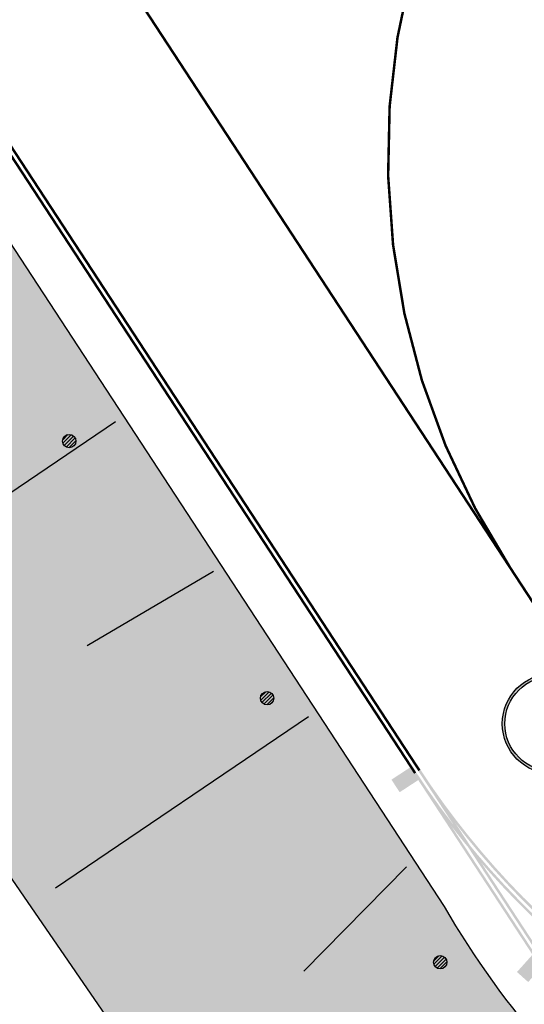
# Model space of a CAD drawing. Units: metres. Extents: x 329541 to 332178, y 7384474 to 7387295.
# Drawn here: x 331427 to 331457, y 7385210 to 7385269 of the extents above; entities that cross this region are included whole.
import ezdxf

# ---------------------------------------------------------------- set-up
doc = ezdxf.new("R2010")
doc.units = ezdxf.units.M
for name, pattern in [('LIN0', [0]), ('X-PMSP$0$X_BASE_Implantação Atual$0$CONTINUO', [0]), ('X-PMSP$0$X_BASE_Implantação Atual$0$x-vagas$0$CONTINUOUS', [0]), ('X-SINALIZACAO$0$CONTINUO', [0])]:
    doc.linetypes.add(name, pattern=pattern)
for name, color, linetype, lineweight in [('_SH_AMARELA', 40, 'X-SINALIZACAO$0$CONTINUO', 0), ('_SH_REMOÇÃO', 10, 'X-SINALIZACAO$0$CONTINUO', 0), ('SH - TWY - Amarela', 40, 'LIN0', 0)]:
    doc.layers.add(name, color=color, linetype=linetype, lineweight=lineweight)
for name, color, linetype in [('Hatch_GRAMA', 76, 'Continuous'), ('X-PMSP$0$X_BASE_Implantação Atual$0$1_GERAL', 251, 'Continuous'), ('X-PMSP$0$X_BASE_Implantação Atual$0$1_PAISAGISMO_CANTEIRO', 2, 'Continuous'), ('X-PMSP$0$X_BASE_Implantação Atual$0$1_PAISAGISMO_TALUDE', 98, 'X-PMSP$0$X_BASE_Implantação Atual$0$x-vagas$0$CONTINUOUS'), ('X-PMSP$0$X_BASE_Implantação Atual$0$1_PISO_BALIZA', 30, 'Continuous'), ('X-PMSP$0$X_BASE_Implantação Atual$0$1_SINALIZ_AMARELA', 150, 'Continuous')]:
    doc.layers.add(name, color=color, linetype=linetype)
pattern_1 = [(90, (0, 0), (-1.796051224, 1.796051224), [0.4762500000000001, -3.115852448]), (45, (0, 0), (-1.79605122421383, 1.796051224213831), [0.4762500000000001, -2.06375]), (135, (0, 0), (-1.796051224213831, -1.79605122421383), [0.4762500000000001, -2.06375])]

msp = doc.modelspace()

# ---------------------------------------------------------------- hatches: boundary and pattern name
at = {"layer": '_SH_AMARELA'}
h = msp.add_hatch(color=256, dxfattribs=at)
h.dxf.hatch_style = 1
edge = h.paths.add_edge_path()
edge.add_arc((331490.8062418026, 7385256.148886879), 26.50000018048582, 213.1850457103037, 213.239098366443, ccw=False)
edge.add_line((331468.6282008562, 7385241.644249368), (331468.1492741518, 7385242.376543154))
edge.add_line((331468.1492741518, 7385242.376543154), (331466.5382277833, 7385241.322904381))
edge.add_line((331466.5382277833, 7385241.322904381), (331466.7845329416, 7385240.946296154))
edge.add_arc((331494.339702394, 7385258.967624102), 32.92499999334753, 213.1850460170308, 213.9681562470308)
edge.add_line((331467.0334118675, 7385240.571371161), (331468.6418943522, 7385241.623333132))
edge = h.paths.add_edge_path()
edge.add_arc((331494.3397023944, 7385258.967624104), 32.92499999575887, 234.900841056186, 236.4687524761123)
edge.add_line((331476.1522062886, 7385231.521848287), (331477.2844009314, 7385233.358322499))
edge.add_line((331477.2844009314, 7385233.358322499), (331476.518291653, 7385233.830632328))
edge.add_line((331476.518291653, 7385233.830632328), (331475.4080498972, 7385232.029766756))
edge = h.paths.add_edge_path()
edge.add_line((331488.3803558387, 7385229.760156758), (331487.4856630922, 7385229.857752298))
edge.add_line((331487.4856630922, 7385229.857752298), (331487.1560265134, 7385226.83585749))
edge.add_arc((331494.3397024046, 7385258.967624104), 32.92499999964489, 257.3976646750639, 258.97136975252)
edge.add_line((331488.0411669311, 7385226.650692382), (331488.3803558387, 7385229.760156758))
edge = h.paths.add_edge_path()
edge.add_line((331499.4537871485, 7385231.099536496), (331498.5981899679, 7385230.82033502))
edge.add_line((331498.5981899679, 7385230.82033502), (331499.9974526541, 7385226.532373419))
edge.add_arc((331494.339702398, 7385258.967624105), 32.92499999954833, 279.8946734060181, 281.4740074398733)
edge.add_line((331500.8892542049, 7385226.700628643), (331499.4537871485, 7385231.099536496))
edge = h.paths.add_edge_path()
edge.add_line((331508.6325525053, 7385237.935563795), (331507.8793360283, 7385237.442953464))
edge.add_line((331507.8793360283, 7385237.442953464), (331511.9827388674, 7385231.168723241))
edge.add_arc((331494.3397023956, 7385258.967624105), 32.92500000277015, 302.4019358409643, 303.1850460447256)
edge.add_line((331512.3610303619, 7385231.412454654), (331512.7376386019, 7385231.65875982))
edge.add_line((331512.7376386019, 7385231.65875982), (331508.6325525053, 7385237.935563795))
edge = h.paths.add_edge_path()
edge.add_arc((331513.9044201447, 7385271.255302851), 25.00000000128036, 303.18504605789013, 304.2164257732508, ccw=False)
edge.add_line((331527.5880404726, 7385250.332622938), (331527.2114322284, 7385250.086317768))
edge.add_line((331527.2114322284, 7385250.086317768), (331531.3165183252, 7385243.809513792))
edge.add_line((331531.3165183252, 7385243.809513792), (331531.6931264992, 7385244.055818915))
edge.add_arc((331513.9454709251, 7385271.192534814), 32.42500004832858, 303.1850460216824, 303.9802328503757)
edge.add_line((331532.0680255861, 7385244.304737569), (331527.9624317794, 7385250.582317849))
edge = h.paths.add_edge_path()
edge.add_arc((331513.9044201561, 7385271.255302852), 24.99999999179954, 323.3117941919686, 325.37455365345147, ccw=False)
edge.add_line((331533.9518863221, 7385256.318800586), (331540.0427506462, 7385251.949026283))
edge.add_arc((331513.9454710001, 7385271.19253481), 32.42500000528112, 323.5958262488224, 325.1862001891301)
edge.add_line((331540.5667762764, 7385252.68073504), (331534.4765225287, 7385257.050071295))
edge = h.paths.add_edge_path()
edge.add_arc((331513.9044201454, 7385271.255302852), 25.00000000068705, 344.4763603423078, 346.5391198048091, ccw=False)
edge.add_line((331537.9924229297, 7385264.564404415), (331545.2363967355, 7385262.69202941))
edge.add_arc((331513.9454710109, 7385271.192534811), 32.42499999657557, 344.8017921015501, 346.3921674163999)
edge.add_line((331545.4602638566, 7385263.563743513), (331538.2176472232, 7385265.435767725))
edge = h.paths.add_edge_path()
edge.add_arc((331513.9454709863, 7385271.192534812), 32.42500001831986, 27.20994870648243, 28.00889627349223)
edge.add_line((331542.5726827515, 7385286.419595353), (331542.3263775857, 7385286.796203592))
edge.add_line((331542.3263775857, 7385286.796203592), (331536.113852347, 7385282.733156365))
edge.add_arc((331513.9044201585, 7385271.255302851), 24.99999998861502, 25.252175844043222, 27.329959387019983, ccw=False)
edge.add_line((331536.5153937877, 7385281.920380018), (331542.7822229181, 7385286.018942475))
edge = h.paths.add_edge_path()
edge.add_line((331546.0857745812, 7385275.479901274), (331538.6780806872, 7385274.611750881))
edge.add_arc((331513.9044201453, 7385271.25530285), 25.0000000006587, 5.6529518099955, 7.715711269803478, ccw=False)
edge.add_line((331538.7828399078, 7385273.717868616), (331546.1923843178, 7385274.586235881))
edge.add_arc((331513.9454709997, 7385271.19253481), 32.42500000773666, 6.007756756717143, 7.598133548623448)
edge = h.paths.add_edge_path()
edge.add_arc((331513.863369298, 7385271.318070889), 55.57499998820452, 326.40483509180433, 327.33271210531876, ccw=False)
edge.add_line((331560.1555624146, 7385240.567241955), (331566.436401069, 7385236.467935252))
edge.add_line((331566.436401069, 7385236.467935252), (331566.9283036644, 7385237.22161412))
edge.add_line((331566.9283036644, 7385237.22161412), (331560.6474650098, 7385241.320920822))
edge = h.paths.add_edge_path()
edge.add_arc((331513.8633692564, 7385271.318070895), 55.57500002288504, 314.5629713328149, 315.49084834761663, ccw=False)
edge.add_line((331552.8599435083, 7385231.722012705), (331558.1658878162, 7385226.42105009))
edge.add_line((331558.1658878162, 7385226.42105009), (331558.8019849572, 7385227.057745019))
edge.add_line((331558.8019849572, 7385227.057745019), (331553.4960406487, 7385232.358707632))
edge = h.paths.add_edge_path()
edge.add_arc((331513.8633692439, 7385271.318070893), 55.57500002413753, 303.1850460732513, 303.64898458167954, ccw=False)
edge.add_line((331544.282057258, 7385224.806953435), (331543.9054490205, 7385224.56064827))
edge.add_line((331543.9054490205, 7385224.56064827), (331548.0105351161, 7385218.283844295))
edge.add_line((331548.0105351161, 7385218.283844295), (331548.7637515934, 7385218.776454627))
edge.add_line((331548.7637515934, 7385218.776454627), (331544.6576682943, 7385225.054783356))
edge = h.paths.add_edge_path()
edge.add_line((331520.3051261145, 7385209.125825419), (331519.928517876, 7385208.879520253))
edge.add_arc((331492.5202263463, 7385250.787648126), 50.07500001338668, 302.6701494547498, 303.18504606642784, ccw=False)
edge.add_line((331519.5508029019, 7385208.63490732), (331523.6569957339, 7385202.356411112))
edge.add_line((331523.6569957339, 7385202.356411112), (331524.4102122113, 7385202.849021444))
edge.add_line((331524.4102122113, 7385202.849021444), (331520.3051261145, 7385209.125825419))
edge = h.paths.add_edge_path()
edge.add_arc((331492.5202263367, 7385250.787648126), 50.07500000970351, 287.6701494681044, 288.6999426911433, ccw=False)
edge.add_line((331507.7198262175, 7385203.075199127), (331510.0605606913, 7385195.949547349))
edge.add_line((331510.0605606913, 7385195.949547349), (331510.9156088742, 7385196.23042562))
edge.add_line((331510.9156088742, 7385196.23042562), (331508.574874401, 7385203.3560774))
edge = h.paths.add_edge_path()
edge.add_arc((331492.520226353, 7385250.787648126), 50.07499999969458, 272.67014945028825, 273.69994267340564, ccw=False)
edge.add_line((331494.8530219219, 7385200.767015485), (331495.2697434132, 7385193.278337742))
edge.add_line((331495.2697434132, 7385193.278337742), (331496.1683531826, 7385193.328342564))
edge.add_line((331496.1683531826, 7385193.328342564), (331495.7516316913, 7385200.817020308))
edge = h.paths.add_edge_path()
edge.add_arc((331492.5202263464, 7385250.787648126), 50.07499999335725, 257.6701494565016, 258.6999426795032, ccw=False)
edge.add_line((331481.827241465, 7385201.867655295), (331480.2915510932, 7385194.5262926))
edge.add_line((331480.2915510932, 7385194.5262926), (331481.1724836777, 7385194.342016228))
edge.add_line((331481.1724836777, 7385194.342016228), (331482.7081740494, 7385201.683378923))
edge = h.paths.add_edge_path()
edge.add_arc((331492.5202263636, 7385250.78764813), 50.07499999655344, 242.6701494371108, 243.6999426606876, ccw=False)
edge.add_line((331469.5301702584, 7385206.302111773), (331466.8814864946, 7385201.062007928))
edge.add_line((331466.8814864946, 7385201.062007928), (331467.6847077945, 7385200.656008489))
edge.add_line((331467.6847077945, 7385200.656008489), (331470.3333915586, 7385205.896112335))
edge = h.paths.add_edge_path()
edge.add_line((331450.6120985346, 7385223.379356572), (331450.3657933324, 7385223.755964866))
edge.add_line((331450.3657933324, 7385223.755964866), (331449.2537478476, 7385223.028677145))
edge.add_line((331449.2537478476, 7385223.028677145), (331449.7462283275, 7385222.275375743))
edge.add_line((331449.7462283275, 7385222.275375743), (331450.8600958974, 7385223.003855124))
edge.add_arc((331492.5202263959, 7385250.78764813), 50.07500001936705, 213.1850461002396, 213.6999426367227, ccw=False)
edge = h.paths.add_edge_path()
edge.add_arc((331492.5202263796, 7385250.787648126), 50.07500000211017, 227.6701494186613, 228.6999426418523, ccw=False)
edge.add_line((331458.7998333838, 7385213.768184037), (331456.7725841954, 7385211.502019823))
edge.add_line((331456.7725841954, 7385211.502019823), (331457.4433560058, 7385210.90196551))
edge.add_line((331457.4433560058, 7385210.90196551), (331459.4706051947, 7385213.168129724))
h = msp.add_hatch(color=256, dxfattribs=at)
h.dxf.hatch_style = 1
edge = h.paths.add_edge_path()
edge.add_line((331466.5334607898, 7385240.782092699), (331466.4079247103, 7385240.699990978))
edge.add_arc((331494.3397024003, 7385258.967624105), 33.37499999991982, 213.1850460370596, 303.1850460408554)
edge.add_line((331512.6073355291, 7385231.035846416), (331531.9394317294, 7385243.679210721))
edge.add_arc((331513.9454710073, 7385271.192534811), 32.87499999951235, 303.1850460405458, 382.3857786630816)
edge.add_line((331544.3430304125, 7385283.712678866), (331543.8730969349, 7385284.43122173))
edge.add_arc((331513.9454710068, 7385271.192534811), 32.72500000051614, -56.81495395960559, 23.862525355168316, ccw=False)
edge.add_line((331531.8573300075, 7385243.804746799), (331512.5252338072, 7385231.161382495))
edge.add_arc((331494.3397024, 7385258.967624105), 33.22499999991982, 213.1850460382165, 303.18504604125076, ccw=False)
edge = h.paths.add_edge_path()
edge.add_arc((331513.8633692854, 7385271.31807089), 55.12499999938741, 303.18504604012406, 339.04527418916354, ccw=False)
edge.add_line((331544.0357520935, 7385225.183561673), (331519.6822127104, 7385209.256128491))
edge.add_arc((331492.5202263743, 7385250.787648126), 49.62500000005836, 213.1850460360149, 303.1850460386607, ccw=False)
edge.add_line((331450.9887067374, 7385223.625661792), (331450.8631706579, 7385223.543560071))
edge.add_arc((331492.5202263747, 7385250.787648127), 49.77500000005838, 213.1850460361063, 303.1850460377045)
edge.add_line((331519.7643144323, 7385209.130592411), (331544.1178538154, 7385225.058025595))
edge.add_arc((331513.8633692862, 7385271.31807089), 55.27499999906849, 303.1850460399623, 338.9329665797479)
edge.add_line((331565.4438166787, 7385251.44892215), (331565.342584332, 7385251.603709548))
edge = h.paths.add_edge_path()
edge.add_arc((331513.8633692852, 7385271.31807089), 55.57499999994383, 303.1850460408002, 338.7106373857205)
edge.add_line((331565.6458563592, 7385251.139997211), (331565.5449067736, 7385251.294352259))
edge.add_arc((331513.863369284, 7385271.31807089), 55.42500000093805, 303.1850460413662, 338.8214238227815, ccw=False)
edge.add_line((331544.1999555373, 7385224.932489514), (331519.8464161542, 7385209.005056333))
edge.add_arc((331492.5202263739, 7385250.787648128), 49.92500000001461, 213.1850460376766, 303.18504603840125, ccw=False)
edge.add_line((331450.7376345782, 7385223.461458349), (331450.612098499, 7385223.379356627))
edge.add_arc((331492.5202263743, 7385250.787648127), 50.07499999981318, 213.185046036161, 303.1850460386181)
edge.add_line((331519.9285178761, 7385208.879520253), (331544.2820572592, 7385224.806953436))
edge = h.paths.add_edge_path()
edge.add_line((331466.7845329489, 7385240.946296142), (331466.6589968693, 7385240.864194421))
edge.add_arc((331494.3397024001, 7385258.967624105), 33.07499999991982, 213.1850460375922, 303.185046041059)
edge.add_line((331512.4431320853, 7385231.286918575), (331531.7752282856, 7385243.93028288))
edge.add_arc((331513.9454710073, 7385271.192534811), 32.57500000026261, 303.1850460405782, 385.6374365242039)
edge.add_line((331543.3134626862, 7385285.286919856), (331542.5726827515, 7385286.419595353))
edge.add_arc((331513.945471007, 7385271.192534811), 32.42500000042324, -56.81495395983262, 28.008896292092118, ccw=False)
edge.add_line((331531.6931265637, 7385244.055818958), (331512.3610303634, 7385231.412454654))
edge.add_arc((331494.3397023998, 7385258.967624105), 32.92499999978497, 213.1850460388176, 303.18504604162837, ccw=False)
at = {"layer": '_SH_REMOÇÃO'}
h = msp.add_hatch(color=256, dxfattribs=at)
h.dxf.hatch_style = 1
edge = h.paths.add_edge_path(flags=17)
edge.add_arc((331534.0543654573, 7385257.071179312), 23.62497222324419, -56.81495395216382, 22.20832229106179, ccw=False)
edge.add_line((331546.9853714608, 7385237.299270039), (331515.8528605578, 7385216.938328671))
edge.add_arc((331500.4040532111, 7385240.560034296), 28.22500000078682, 213.1850460492012, 303.18504604952835, ccw=False)
edge.add_line((331476.7823475867, 7385225.111226949), (331466.4924099578, 7385240.844860758))
edge.add_line((331466.4924099578, 7385240.844860758), (331466.3668738783, 7385240.762759036))
edge.add_line((331466.3668738783, 7385240.762759036), (331476.6568115072, 7385225.029125227))
edge.add_arc((331500.404053211, 7385240.560034296), 28.37500000078681, 213.1850460498065, 303.1850460497081)
edge.add_line((331515.9349622798, 7385216.812792592), (331547.0674731827, 7385237.17373396))
edge.add_arc((331534.0543654587, 7385257.071179312), 23.77497222201599, 303.1850460479151, 380.4788830964483)
edge.add_line((331556.3267879154, 7385265.389141926), (331555.9267354914, 7385266.000834491))
edge = h.paths.add_edge_path(flags=17)
edge.add_arc((331534.0543654579, 7385257.071179311), 23.47497222274203, 303.1850460507106, 384.2915785403521)
edge.add_line((331555.4509517201, 7385266.728322635), (331554.8220147716, 7385267.689986738))
edge.add_arc((331534.0543654578, 7385257.071179311), 23.32497222310534, -56.814953950020026, 27.081334845705726, ccw=False)
edge.add_line((331546.8211680169, 7385237.550342198), (331515.6886571139, 7385217.18940083))
edge.add_arc((331500.4040532109, 7385240.560034295), 27.92500000065199, 213.1850460484287, 303.1850460510084, ccw=False)
edge.add_line((331477.0334197457, 7385225.275430392), (331466.7434821167, 7385241.009064201))
edge.add_line((331466.7434821167, 7385241.009064201), (331466.6179460367, 7385240.92696248))
edge.add_line((331466.6179460367, 7385240.92696248), (331476.9078836662, 7385225.193328671))
edge.add_arc((331500.4040532112, 7385240.560034296), 28.07500000082711, 213.1850460485244, 303.1850460493466)
edge.add_line((331515.7707588359, 7385217.063864751), (331546.9032697388, 7385237.424806119))
edge = h.paths.add_edge_path()
edge.add_line((331459.4565649506, 7385230.866414762), (331467.2834509207, 7385218.898863341))
edge.add_arc((331500.4040532329, 7385240.560034318), 39.5750000078726, 213.185046047995, 303.1850460397671)
edge.add_line((331522.0652242053, 7385207.439432003), (331553.197735092, 7385227.80037336))
edge.add_arc((331528.5261676607, 7385265.523965254), 45.07499999994754, 303.1850460289091, 393.1865544811741)
edge.add_line((331566.2491100032, 7385290.196525844), (331552.5928834535, 7385309.701536598))
edge.add_line((331552.5928834535, 7385309.701536598), (331552.4673473738, 7385309.619434875))
edge.add_line((331552.4673473738, 7385309.619434875), (331566.1248724548, 7385290.112438627))
edge.add_arc((331528.5261676598, 7385265.523965253), 44.92500000059214, -56.8149539701551, 33.18353381683232, ccw=False)
edge.add_line((331553.1156333701, 7385227.925909438), (331521.9831224834, 7385207.564968082))
edge.add_arc((331500.4040532325, 7385240.560034318), 39.42500000773775, 213.1850460490579, 303.1850460402377, ccw=False)
edge.add_line((331467.4089870002, 7385218.980965062), (331459.5821010301, 7385230.948516483))
edge.add_line((331459.5821010301, 7385230.948516483), (331459.4565649506, 7385230.866414762))
edge = h.paths.add_edge_path()
edge.add_line((331457.7845542242, 7385212.686499693), (331450.7786854681, 7385223.398690329))
edge.add_line((331450.7786854681, 7385223.398690329), (331450.6531493887, 7385223.316588608))
edge.add_line((331450.6531493887, 7385223.316588608), (331457.6590181447, 7385212.604397972))
edge.add_arc((331500.40405321, 7385240.560034296), 51.07500000030241, 213.1850460511069, 303.1850460510165)
edge.add_line((331528.3596895343, 7385197.814999231), (331570.6617548754, 7385225.480929382))
edge.add_line((331570.6617548754, 7385225.480929382), (331570.5796531544, 7385225.606465462))
edge.add_line((331570.5796531544, 7385225.606465462), (331528.2775878123, 7385197.940535311))
edge.add_arc((331500.4040532097, 7385240.560034296), 50.92500000012729, 213.1850460510262, 303.18504605187786, ccw=False)
edge = h.paths.add_edge_path()
edge.add_line((331458.0356263831, 7385212.850703138), (331451.0297576277, 7385223.562893772))
edge.add_line((331451.0297576277, 7385223.562893772), (331450.9042215477, 7385223.480792051))
edge.add_line((331450.9042215477, 7385223.480792051), (331457.9100903037, 7385212.768601416))
edge.add_arc((331500.4040532098, 7385240.560034296), 50.77500000012729, 213.1850460506573, 303.1850460517844)
edge.add_line((331528.1954860904, 7385198.06607139), (331570.4975514325, 7385225.732001541))
edge.add_line((331570.4975514325, 7385225.732001541), (331570.4154497105, 7385225.857537621))
edge.add_line((331570.4154497105, 7385225.857537621), (331528.1133843684, 7385198.19160747))
edge.add_arc((331500.4040532099, 7385240.560034296), 50.6250000001273, 213.1850460503225, 303.1850460517455, ccw=False)
at = {"layer": 'Hatch_GRAMA'}
h = msp.add_hatch(dxfattribs=at)
h.set_pattern_fill('GRASS', color=256, scale=0.1)
h.set_pattern_definition(pattern_1)
edge = h.paths.add_edge_path()
edge.add_arc((331726.5020052079, 7385412.956680986), 104.5811668645302, 171.8919548931565, 185.1726905588955, ccw=False)
edge.add_arc((331627.9162652792, 7385427.001632992), 4.99999999983595, 72.29368122270631, 171.8919548895538, ccw=False)
edge.add_arc((331638.2855673956, 7385459.480583377), 29.0940558525112, 252.2936812190781, 344.8946988215984)
edge.add_line((331666.3743806776, 7385451.898851759), (331667.0940921432, 7385468.27451191))
edge.add_line((331667.0940921432, 7385468.27451191), (331669.1900699583, 7385490.985182907))
edge.add_line((331669.1900699583, 7385490.985182907), (331672.6536991926, 7385512.365576196))
edge.add_line((331672.6536991926, 7385512.365576196), (331674.7232057849, 7385532.073107566))
edge.add_line((331674.7232057849, 7385532.073107566), (331674.9565671775, 7385535.819860723))
edge.add_arc((331673.9585011782, 7385535.882023898), 0.9999999995911149, 356.4360145457065, 522.1840180399491)
edge.add_line((331673.0064570931, 7385536.187984776), (331671.9234530337, 7385532.818051944))
edge.add_line((331671.9234530337, 7385532.818051944), (331667.0165621713, 7385511.898847762))
edge.add_line((331667.0165621713, 7385511.898847762), (331662.9801434496, 7385492.602761533))
edge.add_line((331662.9801434496, 7385492.602761533), (331658.5924920758, 7385468.92022616))
edge.add_line((331658.5924920758, 7385468.92022616), (331654.0480062789, 7385450.703162633))
edge.add_arc((331641.6987736165, 7385454.562886424), 12.93835441997453, 160.769871174213, 342.6434875422458, ccw=False)
edge.add_arc((331524.0937344136, 7385518.96389226), 121.3405435928494, 330.2889295426215, 344.8694521794642)
edge.add_arc((331705.598581082, 7385466.770763489), 67.56256670100328, 139.347434268261, 162.3181049931138, ccw=False)
edge.add_arc((331541.3353763689, 7385575.615029971), 130.2805307176281, 330.1578179743308, 343.143048267775)
edge.add_arc((331758.9782277917, 7385499.182323043), 100.6762340553142, 145.5212237544412, 157.4221085284841, ccw=False)
edge.add_line((331675.9871894777, 7385556.175231928), (331682.2713697731, 7385564.3878599))
edge.add_line((331682.2713697731, 7385564.3878599), (331689.5240529232, 7385572.064568463))
edge.add_arc((331719.5577238103, 7385540.548516672), 43.53484704722035, 116.5833402569952, 133.6203389823744, ccw=False)
edge.add_line((331700.075919894, 7385579.481050928), (331708.0161383622, 7385583.803610467))
edge.add_line((331708.0161383622, 7385583.803610467), (331715.2346336175, 7385589.27995668))
edge.add_line((331715.2346336175, 7385589.27995668), (331718.7864481939, 7385591.755619629))
edge.add_line((331718.7864481939, 7385591.755619629), (331722.6684305599, 7385593.672519916))
edge.add_line((331722.6684305599, 7385593.672519916), (331724.2648026799, 7385594.506486704))
edge.add_arc((331719.2153115183, 7385602.227315313), 9.2254298224502, 303.1850460551478, 358.9892261766814)
edge.add_arc((331722.8240005876, 7385597.620389085), 7.161175907653872, 38.35955515014323, 114.6993212084442)
edge.add_line((331719.8316580438, 7385604.126411409), (331716.5347467062, 7385603.268230811))
edge.add_line((331716.5347467062, 7385603.268230811), (331706.232481365, 7385600.431282336))
edge.add_line((331706.232481365, 7385600.431282336), (331691.2609197206, 7385587.597204568))
edge.add_line((331691.2609197206, 7385587.597204568), (331682.3713437663, 7385577.768482323))
edge.add_line((331682.3713437663, 7385577.768482323), (331671.7378153222, 7385565.340848655))
edge.add_line((331671.7378153222, 7385565.340848655), (331660.9911009693, 7385551.57358002))
edge.add_line((331660.9911009693, 7385551.57358002), (331654.0524919268, 7385538.922221679))
edge.add_line((331654.0524919268, 7385538.922221679), (331644.2884316234, 7385516.907722794))
edge.add_line((331644.2884316234, 7385516.907722794), (331636.0527396916, 7385497.961048826))
edge.add_line((331636.0527396916, 7385497.961048826), (331620.3893484885, 7385466.15818077))
edge.add_line((331620.3893484885, 7385466.15818077), (331615.7771159213, 7385452.078067543))
edge.add_arc((331780.0423233167, 7385399.196046446), 172.5675708698357, 162.1550366135291, 178.0728270507082)
edge.add_arc((331692.0003689709, 7385398.082687514), 84.71085464700528, 175.3165709327825, 214.2255523557072)
edge.add_line((331621.9589084261, 7385350.436882874), (331669.435005607, 7385284.04731279))
edge.add_arc((331651.1730866556, 7385277.06879587), 19.54986910912905, -13.792067785251277, 20.913602489943628, ccw=False)
edge.add_arc((331651.810617159, 7385276.487281592), 18.79662042982266, 311.5316860174081, 347.4662097282641, ccw=False)
edge.add_line((331664.2734181896, 7385262.416335282), (331592.6541665833, 7385215.656979734))
edge.add_line((331592.6541665833, 7385215.656979734), (331514.1076666398, 7385164.286864287))
edge.add_arc((331488.2466689259, 7385196.950130576), 41.66149502153065, 229.7529851906365, 308.37026578876623, ccw=False)
edge.add_arc((331514.4831906115, 7385243.919002906), 95.02434814233152, 210.5207285413741, 235.9880606913162, ccw=False)
edge.add_line((331432.6248948281, 7385195.660882851), (331402.6542573003, 7385241.585116597))
edge.add_line((331402.6542573003, 7385241.585116597), (331387.5818127989, 7385265.240372851))
edge.add_line((331387.5818127989, 7385265.240372851), (331363.7011849265, 7385297.914240169))
edge.add_arc((331840.6477868698, 7385739.027410864), 649.6605963620636, 220.6829880390472, 222.7647831082957, ccw=False)
edge.add_line((331347.9920178655, 7385315.53103103), (331355.1119778641, 7385292.227951045))
edge.add_line((331355.1119778641, 7385292.227951045), (331365.1708742583, 7385275.157358584))
edge.add_line((331365.1708742583, 7385275.157358584), (331373.0760676774, 7385258.523957166))
edge.add_line((331373.0760676774, 7385258.523957166), (331382.3675252574, 7385251.95217297))
edge.add_line((331382.3675252574, 7385251.95217297), (331386.6627810177, 7385245.388235604))
edge.add_line((331386.6627810177, 7385245.388235604), (331421.5711417175, 7385193.523837868))
edge.add_line((331421.5711417175, 7385193.523837868), (331456.4838266236, 7385141.656792851))
edge.add_line((331456.4838266236, 7385141.656792851), (331460.0097695474, 7385136.462437686))
edge.add_line((331460.0097695474, 7385136.462437686), (331463.3495247801, 7385129.413803378))
edge.add_line((331463.3495247801, 7385129.413803378), (331445.8287417276, 7385118.211885072))
edge.add_line((331445.8287417276, 7385118.211885072), (331441.4382657896, 7385115.371225049))
edge.add_line((331441.4382657896, 7385115.371225049), (331429.2811596859, 7385107.505516225))
edge.add_arc((331418.1120298634, 7385106.827066037), 11.18971651342015, -50.571883343905085, 3.476065623269676, ccw=False)
edge.add_arc((331407.7361934186, 7385119.446185403), 27.52679567363544, 294.0956750064703, 309.4281166505588, ccw=False)
edge.add_line((331418.9743257856, 7385094.317937136), (331418.1179816498, 7385093.828901566))
edge.add_line((331418.1179816498, 7385093.828901566), (331419.7530370199, 7385090.96577634))
edge.add_line((331419.7530370199, 7385090.96577634), (331410.3590621494, 7385086.862724245))
edge.add_line((331410.3590621494, 7385086.862724245), (331409.4924682874, 7385088.309233238))
edge.add_arc((331398.0547337905, 7385105.050227047), 20.2751730974516, 267.4372221662683, 304.3415602531833, ccw=False)
edge.add_arc((331398.656660707, 7385118.498474402), 33.73688446512529, 262.959794155345, 267.4372221984239, ccw=False)
edge.add_line((331394.5216722313, 7385085.015952936), (331384.5941592554, 7385078.592802087))
edge.add_line((331384.5941592554, 7385078.592802087), (331379.8958174895, 7385070.564710611))
edge.add_line((331379.8958174895, 7385070.564710611), (331449.3783745833, 7385103.230552413))
edge.add_line((331449.3783745833, 7385103.230552413), (331471.6547681639, 7385113.703355647))
edge.add_line((331471.6547681639, 7385113.703355647), (331500.1918745656, 7385126.406757342))
edge.add_line((331500.1918745656, 7385126.406757342), (331543.1346320547, 7385146.731639386))
edge.add_line((331543.1346320547, 7385146.731639386), (331584.6283590262, 7385165.8595402))
edge.add_line((331584.6283590262, 7385165.8595402), (331638.477281739, 7385190.753796712))
edge.add_line((331638.477281739, 7385190.753796712), (331723.4784468698, 7385253.799524418))
edge.add_line((331723.4784468698, 7385253.799524418), (331719.5290185428, 7385270.327262563))
edge.add_line((331719.5290185428, 7385270.327262563), (331705.0497244251, 7385300.558709025))
edge.add_line((331705.0497244251, 7385300.558709025), (331690.5704303083, 7385330.790155489))
edge.add_line((331690.5704303083, 7385330.790155489), (331683.0522714327, 7385347.666023281))
edge.add_line((331683.0522714327, 7385347.666023281), (331670.4187018344, 7385369.817651116))
edge.add_line((331670.4187018344, 7385369.817651116), (331664.5965319616, 7385383.117582786))
edge.add_line((331664.5965319616, 7385383.117582786), (331663.9319728948, 7385403.49841077))
edge.add_line((331663.9319728948, 7385403.49841077), (331664.2293950168, 7385427.754988996))
edge.add_arc((331660.9176778748, 7385427.609780376), 3.314899089276445, 2.510635754354124, 144.9080170549198)
edge.add_line((331658.2053274413, 7385429.515485258), (331656.6099363676, 7385415.061329406))
edge.add_arc((331650.1433987208, 7385416.133742888), 6.554859251962646, 223.724570954017, 350.5837435285602, ccw=False)
edge.add_line((331645.4063933502, 7385411.60307407), (331644.5018894211, 7385414.86049989))
edge.add_arc((331642.5152928812, 7385414.629341531), 1.999999999824383, 6.637032352507414, 92.5181030241074)
edge.add_line((331642.4274227976, 7385416.627410309), (331638.8429219619, 7385416.469772899))
edge.add_arc((331638.9307920464, 7385414.471704119), 2.00000000005024, 92.51810304958984, 182.6983707491499)
edge.add_line((331636.9330096176, 7385414.377548026), (331637.919112192, 7385393.454649115))
edge.add_line((331637.919112192, 7385393.454649115), (331640.203744441, 7385393.624916783))
edge.add_line((331640.203744441, 7385393.624916783), (331640.5853542596, 7385388.504519532))
edge.add_line((331640.5853542596, 7385388.504519532), (331640.6888219971, 7385387.614643338))
edge.add_line((331640.6888219971, 7385387.614643338), (331642.2068782018, 7385387.724737732))
edge.add_line((331642.2068782018, 7385387.724737732), (331642.6701461538, 7385383.740393121))
edge.add_line((331642.6701461538, 7385383.740393121), (331646.725308433, 7385379.263217984))
edge.add_line((331646.725308433, 7385379.263217984), (331649.0181140659, 7385367.574945954))
edge.add_arc((331644.1116236115, 7385366.612474433), 5.000000000743928, -76.77111707231421, 11.098384847610703, ccw=False)
edge.add_line((331645.2558317331, 7385361.745156098), (331641.2725565343, 7385360.808768642))
edge.add_arc((331640.128348412, 7385365.676086977), 5.000000000134183, 210.5688019439177, 283.2288829354776, ccw=False)
edge.add_line((331635.8232530273, 7385363.133223684), (331629.5390225667, 7385373.772494631))
edge.add_arc((331726.5020052115, 7385412.956680983), 104.5811668680675, 185.1726905571928, 202.0043677131105, ccw=False)
h = msp.add_hatch(dxfattribs=at)
h.set_pattern_fill('GRASS', color=256, scale=0.1)
h.set_pattern_definition(pattern_1)
edge = h.paths.add_edge_path()
edge.add_line((331584.3709494071, 7385219.112752542), (331579.2017863448, 7385226.909252466))
edge.add_line((331579.2017863448, 7385226.909252466), (331533.0730113935, 7385196.598313368))
edge.add_line((331533.0730113935, 7385196.598313368), (331527.1296286572, 7385193.528651491))
edge.add_arc((331501.8831705896, 7385247.623322096), 59.69603866936342, 253.7381785666583, 295.0188751556027, ccw=False)
edge.add_arc((331499.1030116512, 7385242.375766105), 53.89325622652934, 210.002406569147, 255.01348476134882, ccw=False)
edge.add_line((331452.4312145346, 7385215.427177633), (331388.6392034937, 7385313.003859889))
edge.add_arc((331365.4274006528, 7385297.560939247), 27.87959090580704, 33.63600785886246, 114.6193673191008)
edge.add_line((331353.8130945243, 7385322.906145544), (331443.0090393713, 7385193.065614403))
edge.add_arc((331492.2226185335, 7385238.520065285), 66.99315994150074, 222.7260634931452, 309.10965791554)
edge.add_line((331534.4823466986, 7385186.537386878), (331584.3709494071, 7385219.112752542))
at = {"layer": 'X-PMSP$0$X_BASE_Implantação Atual$0$1_GERAL'}
h = msp.add_hatch(color=256, dxfattribs=at)
h.dxf.hatch_style = 1
h.paths.add_polyline_path([(331460.5363518607, 7385223.871406521, 1), (331457.2522829836, 7385228.892849701, 1)])
h.paths.add_polyline_path([(331460.4542501388, 7385223.9969426, 1), (331457.3343847056, 7385228.767313621, 1)], flags=16)
at = {"layer": 'X-PMSP$0$X_BASE_Implantação Atual$0$1_PISO_BALIZA'}
h = msp.add_hatch(dxfattribs=at)
h.set_pattern_fill('ANSI31', color=256, scale=1.199999999999179, angle=0.006749552671463994, style=0)
h.set_pattern_definition([(45.00674955267137, (275387.6224459609, 5894154.928385592), (-0.1060785112220946, 0.1060535216618155), [])])
h.paths.add_polyline_path([(331429.554332754, 7385243.313685844, 1), (331430.3543327486, 7385243.313780084, 1)])
h = msp.add_hatch(dxfattribs=at)
h.set_pattern_fill('ANSI31', color=256, scale=1.199999999999179, angle=0.006749552671463994, style=0)
h.set_pattern_definition([(45.00674955267137, (275399.4742606158, 5894139.524781654), (-0.1060785112220946, 0.1060535216618155), [])])
h.paths.add_polyline_path([(331441.4061474094, 7385227.910081904, 1), (331442.2061474039, 7385227.910176145, 1)])
h = msp.add_hatch(dxfattribs=at)
h.set_pattern_fill('ANSI31', color=256, scale=1.199999999999179, angle=0.006749552671463994, style=0)
h.set_pattern_definition([(45.00674955267137, (275409.8431247616, 5894123.701003013), (-0.1060785112220946, 0.1060535216618155), [])])
h.paths.add_polyline_path([(331451.7750115544, 7385212.086303264, 1), (331452.5750115492, 7385212.086397506, 1)])

# ---------------------------------------------------------------- linework, layer by layer
at = {"layer": 'SH - TWY - Amarela'}
msp.add_line((331456.3811919329, 7385235.705780566), (331456.4253371638, 7385235.738088515), dxfattribs=at)
at = {"layer": 'X-PMSP$0$X_BASE_Implantação Atual$0$1_GERAL', "linetype": 'X-PMSP$0$X_BASE_Implantação Atual$0$CONTINUO'}
for radius in [3, 2.85]:
    msp.add_circle((331458.8943174222, 7385226.382128111), radius, dxfattribs=at)
at = {"layer": 'X-PMSP$0$X_BASE_Implantação Atual$0$1_PAISAGISMO_CANTEIRO'}
msp.add_lwpolyline([(331584.3709494071, 7385219.112752542), (331579.2017863448, 7385226.909252466), (331533.0730113935, 7385196.598313368), (331527.1296286572, 7385193.528651491, -0.1820945573106158), (331485.1666626934, 7385190.315596643, -0.1989626181309359), (331452.4312145346, 7385215.427177633), (331388.6392034937, 7385313.003859889, 0.3688369892035949), (331353.8130945243, 7385322.906145544), (331443.0090393713, 7385193.065614403, 0.3958452070525982), (331534.4823466986, 7385186.537386878), (331584.3709494071, 7385219.112752542)], format="xyb", dxfattribs=at)
at = {"layer": 'X-PMSP$0$X_BASE_Implantação Atual$0$1_PAISAGISMO_TALUDE', "linetype": 'Continuous', "flags": 128}
for points in [[(331432.7289493239, 7385244.468173683), (331417.5740590082, 7385234.205465702)], [(331438.5887689176, 7385235.508327761), (331431.0207099408, 7385231.05638718)], [(331444.2876781326, 7385226.7945188), (331429.1327878168, 7385216.531810819)], [(331444.0039280148, 7385211.562716371), (331450.1609069239, 7385217.814169798)]]:
    msp.add_lwpolyline(points, dxfattribs=at)
at = {"layer": 'X-PMSP$0$X_BASE_Implantação Atual$0$1_PISO_BALIZA'}
for centre in [(331429.9543327514, 7385243.313732963, 818.3806549999996), (331441.806147406, 7385227.910129023, 818.2566549999996), (331452.1750115513, 7385212.086350384, 818.3876549999997)]:
    msp.add_circle(centre, 0.3999999999997264, dxfattribs=at)
at = {"layer": 'X-PMSP$0$X_BASE_Implantação Atual$0$1_SINALIZ_AMARELA', "const_width": 0.15}
for points in [[(331338.3976901082, 7385416.106214531), (331459.5193329424, 7385230.907465591)], [(331391.0537266795, 7385314.582979708), (331450.6748665386, 7385223.420407488)], [(331391.3047988386, 7385314.747183152), (331450.9259383884, 7385223.584610729)]]:
    msp.add_lwpolyline(points, dxfattribs=at)
msp.add_lwpolyline([(331469.411499208, 7385297.997120996, 0.4142135624630985), (331456.3811919386, 7385235.705780557)], format="xyb", dxfattribs=at)

doc.saveas('drawing.dxf')
